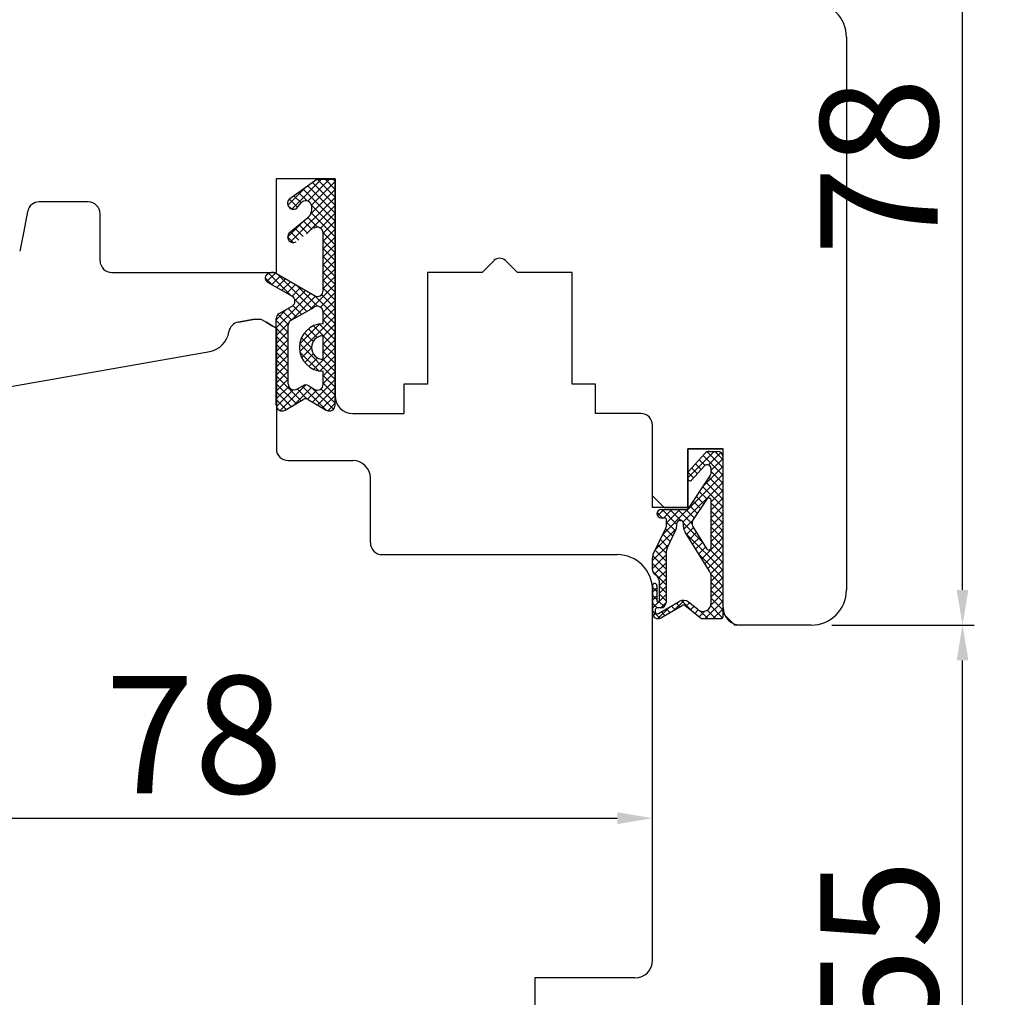
# Model space of a CAD drawing. Units: millimetres. Extents: x 30633 to 164705, y 662 to 17862.
# Drawn here: x 35712 to 35796, y 10222 to 10305 of the extents above; entities that cross this region are included whole.
import ezdxf

# ---------------------------------------------------------------- set-up
doc = ezdxf.new("R2010")
doc.units = ezdxf.units.MM
doc.linetypes.add('DASHED', pattern=[15, 7, -8])
for name, color, linetype in [('1', 7, 'Continuous'), ('ościeżnica', 30, 'Continuous'), ('P', 7, 'Continuous'), ('skrzydło', 1, 'Continuous')]:
    doc.layers.add(name, color=color, linetype=linetype)
doc.styles.get("Standard").update_dxf_attribs({"font": 'arial.ttf'})
doc.dimstyles.new('główny', dxfattribs={"dimtxt": 10, "dimasz": 3, "dimexe": 1, "dimexo": 5, "dimgap": 2, "dimtad": 1, "dimdec": 1, "dimrnd": 0.05, "dimdsep": 46, "dimtxsty": 'Standard', "dimcen": 1.5, "dimclrd": 5, "dimclre": 5, "dimclrt": 1, "dimadec": 1, "dimazin": 2, "dimtfac": 1, "dimtdec": 1, "dimtofl": 0, "dimtmove": 0, "dimatfit": 3, "dimfxl": 1, "dimtolj": 1, "dimtzin": 0, "dimarcsym": 0})

# ---------------------------------------------------------------- blocks, each defined once
blk = doc.blocks.new('*D104')
at = {"layer": 'Defpoints', "color": 5, "lineweight": -2, "transparency": 16777216}
for p, q in [((35775.32, 10331.562), (35793.195, 10331.562)), ((35781.07, 10253.562), (35793.195, 10253.562))]:
    blk.add_line(p, q, dxfattribs=at)
at = {"layer": 'Defpoints', "color": 5, "linetype": 'Continuous', "lineweight": -2, "transparency": 16777216}
blk.add_line((35792.195, 10256.562), (35792.195, 10328.562), dxfattribs=at)
at = {"layer": 'Defpoints', "color": 0, "transparency": 16777216}
for p in [(35770.32, 10331.562), (35792.195, 10331.562), (35776.07, 10253.562)]:
    blk.add_point(p, dxfattribs=at)
at = {"layer": 'Defpoints', "color": 5, "transparency": 16777216}
for points in [[(35791.695, 10328.562), (35792.695, 10328.562), (35792.195, 10331.562)], [(35791.695, 10256.562), (35792.695, 10256.562), (35792.195, 10253.562)]]:
    blk.add_solid(points, dxfattribs=at)
at = {"layer": 'Defpoints', "color": 1, "transparency": 16777216, "insert": (35785.09, 10292.562), "char_height": 10, "attachment_point": 5, "rotation": 90}
blk.add_mtext('\\A1;78', dxfattribs=at)
blk = doc.blocks.new('*D105')
at = {"layer": 'Defpoints', "color": 5, "lineweight": -2, "transparency": 16777216}
for p, q in [((35687.82, 10241.751), (35687.82, 10238.143)), ((35765.82, 10235.812), (35765.82, 10236.143))]:
    blk.add_line(p, q, dxfattribs=at)
at = {"layer": 'Defpoints', "color": 5, "linetype": 'Continuous', "lineweight": -2, "transparency": 16777216}
blk.add_line((35690.82, 10237.143), (35762.82, 10237.143), dxfattribs=at)
at = {"layer": 'Defpoints', "color": 0, "transparency": 16777216}
for p in [(35765.82, 10240.812), (35687.82, 10236.751), (35765.82, 10237.143)]:
    blk.add_point(p, dxfattribs=at)
at = {"layer": 'Defpoints', "color": 5, "transparency": 16777216}
for points in [[(35690.82, 10237.643), (35690.82, 10236.643), (35687.82, 10237.143)], [(35762.82, 10237.643), (35762.82, 10236.643), (35765.82, 10237.143)]]:
    blk.add_solid(points, dxfattribs=at)
at = {"layer": 'Defpoints', "color": 1, "transparency": 16777216, "insert": (35726.82, 10244.249), "char_height": 10, "attachment_point": 5}
blk.add_mtext('\\A1;78', dxfattribs=at)
blk = doc.blocks.new('*D106')
at = {"layer": 'Defpoints', "color": 5, "lineweight": -2, "transparency": 16777216}
for p, q in [((35781.07, 10253.562), (35793.195, 10253.562)), ((35759.32, 10198.562), (35793.195, 10198.562))]:
    blk.add_line(p, q, dxfattribs=at)
at = {"layer": 'Defpoints', "color": 5, "linetype": 'Continuous', "lineweight": -2, "transparency": 16777216}
blk.add_line((35792.195, 10201.562), (35792.195, 10250.562), dxfattribs=at)
at = {"layer": 'Defpoints', "color": 0, "transparency": 16777216}
for p in [(35776.07, 10253.562), (35792.195, 10253.562), (35754.32, 10198.562)]:
    blk.add_point(p, dxfattribs=at)
at = {"layer": 'Defpoints', "color": 5, "transparency": 16777216}
for points in [[(35791.695, 10250.562), (35792.695, 10250.562), (35792.195, 10253.562)], [(35791.695, 10201.562), (35792.695, 10201.562), (35792.195, 10198.562)]]:
    blk.add_solid(points, dxfattribs=at)
at = {"layer": 'Defpoints', "color": 1, "transparency": 16777216, "insert": (35785.11, 10226.062), "char_height": 10, "attachment_point": 5, "rotation": 90}
blk.add_mtext('\\A1;55', dxfattribs=at)
blk = doc.blocks.new('*D107')
at = {"layer": 'Defpoints', "color": 0, "transparency": 16777216}
for p in [(35691.819, 11698.562), (35632.17, 10198.562), (35701.82, 10198.562)]:
    blk.add_point(p, dxfattribs=at)
at = {"layer": 'ościeżnica', "color": 5, "lineweight": -2, "transparency": 16777216}
for p, q in [((35686.819, 11698.562), (35631.17, 11698.562)), ((35696.82, 10198.562), (35631.17, 10198.562))]:
    blk.add_line(p, q, dxfattribs=at)
at = {"layer": 'ościeżnica', "color": 5, "linetype": 'Continuous', "lineweight": -2, "transparency": 16777216}
blk.add_line((35632.17, 11695.562), (35632.17, 10201.562), dxfattribs=at)
at = {"layer": 'ościeżnica', "color": 5, "transparency": 16777216}
for points in [[(35631.67, 11695.562), (35632.67, 11695.562), (35632.17, 11698.562)], [(35631.67, 10201.562), (35632.67, 10201.562), (35632.17, 10198.562)]]:
    blk.add_solid(points, dxfattribs=at)
at = {"layer": 'ościeżnica', "color": 1, "transparency": 16777216, "insert": (35591.877, 10948.562), "char_height": 75, "attachment_point": 5, "rotation": 90}
blk.add_mtext('\\A1;H = 1500', dxfattribs=at)
blk = doc.blocks.new('*D110')
at = {"layer": 'Defpoints', "color": 0, "transparency": 16777216}
for p in [(35754.32, 10198.562), (35891.169, 10198.562), (35790.398, 10183.562)]:
    blk.add_point(p, dxfattribs=at)
at = {"layer": 'P', "color": 5, "linetype": 'Continuous', "lineweight": -2, "transparency": 16777216}
for p, q in [((35891.169, 10198.562), (35891.169, 10387.52)), ((35891.169, 10186.562), (35891.169, 10195.562))]:
    blk.add_line(p, q, dxfattribs=at)
at = {"layer": 'P', "color": 5, "lineweight": -2, "transparency": 16777216}
for p, q in [((35759.32, 10198.562), (35892.169, 10198.562)), ((35795.398, 10183.562), (35892.169, 10183.562))]:
    blk.add_line(p, q, dxfattribs=at)
at = {"layer": 'P', "color": 5, "transparency": 16777216}
for points in [[(35890.669, 10195.562), (35891.669, 10195.562), (35891.169, 10198.562)], [(35890.669, 10186.562), (35891.669, 10186.562), (35891.169, 10183.562)]]:
    blk.add_solid(points, dxfattribs=at)
at = {"layer": 'P', "color": 1, "transparency": 16777216, "insert": (35863.64, 10294.541), "char_height": 50, "attachment_point": 5, "rotation": 90}
blk.add_mtext('\\A1;15mm', dxfattribs=at)

msp = doc.modelspace()

# ---------------------------------------------------------------- linework, layer by layer
at = {"layer": '1', "color": 7, "ltscale": 10}
for p, q in [((35734.975, 10289.849), (35737.256, 10291.487)), ((35737.668, 10291.487), (35735.133, 10288.952)), ((35738.342, 10291.487), (35736.484, 10289.629)), ((35738.82, 10291.292), (35736.8, 10289.272)), ((35736.884, 10291.22), (35738.82, 10289.284)), ((35737.256, 10291.487), (35738.82, 10291.487)), ((35737.291, 10291.487), (35738.82, 10289.957)), ((35737.964, 10291.487), (35738.82, 10290.631)), ((35738.638, 10291.487), (35738.82, 10291.304)), ((35736.329, 10290.821), (35734.792, 10289.284)), ((35735.708, 10290.375), (35736.441, 10289.643)), ((35736.1, 10290.657), (35738.82, 10287.937)), ((35736.492, 10290.938), (35738.82, 10288.61)), ((35738.82, 10290.618), (35736.743, 10288.541)), ((35734.927, 10289.81), (35735.617, 10289.119)), ((35738.82, 10289.945), (35735.032, 10286.157)), ((35735.316, 10290.094), (35735.928, 10289.482)), ((35735.523, 10289.01), (35735.931, 10289.485)), ((35736.776, 10289.341), (35736.776, 10289.341)), ((35736.795, 10289.288), (35738.82, 10287.263)), ((35734.8, 10289.263), (35735.101, 10288.962)), ((35738.82, 10289.271), (35736.384, 10286.835)), ((35736.781, 10288.629), (35738.82, 10286.59)), ((35738.82, 10288.598), (35737.562, 10287.34)), ((35736.087, 10287.885), (35734.779, 10286.578)), ((35734.917, 10286.927), (35736.478, 10288.205)), ((35735.767, 10287.623), (35736.48, 10286.909)), ((35736.137, 10287.926), (35736.86, 10287.203)), ((35736.507, 10288.23), (35737.324, 10287.413)), ((35738.82, 10287.924), (35737.802, 10286.906)), ((35735.026, 10287.016), (35735.721, 10286.322)), ((35735.397, 10287.319), (35736.1, 10286.615)), ((35737.801, 10286.935), (35738.82, 10285.916)), ((35738.82, 10287.25), (35737.802, 10286.232)), ((35737.802, 10282.021), (35737.802, 10286.913)), ((35734.779, 10286.589), (35735.273, 10286.096)), ((35738.82, 10286.577), (35737.802, 10285.559)), ((35737.802, 10286.261), (35738.82, 10285.243)), ((35738.82, 10285.903), (35737.802, 10284.885)), ((35737.802, 10285.587), (35738.82, 10284.569)), ((35738.82, 10285.23), (35737.802, 10284.212)), ((35737.802, 10284.914), (35738.82, 10283.896)), ((35738.82, 10284.556), (35737.802, 10283.538)), ((35733.732, 10283.51), (35733.008, 10282.786)), ((35733.162, 10283.492), (35735.025, 10281.629)), ((35733.82, 10283.467), (35737.05, 10281.589)), ((35737.802, 10284.24), (35738.82, 10283.222)), ((35738.82, 10283.883), (35737.802, 10282.865)), ((35737.802, 10283.567), (35738.82, 10282.549)), ((35732.871, 10283.11), (35733.463, 10282.518)), ((35733.073, 10282.74), (35735.15, 10281.558)), ((35734.163, 10283.267), (35733.432, 10282.536)), ((35734.589, 10283.02), (35733.861, 10282.291)), ((35733.917, 10283.41), (35736.831, 10280.497)), ((35735.015, 10282.772), (35734.29, 10282.047)), ((35738.82, 10283.209), (35737.802, 10282.191)), ((35737.802, 10282.893), (35738.82, 10281.875)), ((35736.719, 10281.782), (35733.802, 10278.865)), ((35735.441, 10282.524), (35734.719, 10281.803)), ((35735.867, 10282.277), (35735.149, 10281.559)), ((35736.293, 10282.029), (35735.403, 10281.139)), ((35735.526, 10282.475), (35737.313, 10280.688)), ((35738.82, 10282.536), (35736.717, 10280.433)), ((35738.82, 10281.862), (35737.569, 10280.611)), ((35737.802, 10282.22), (35738.82, 10281.202)), ((35737.154, 10281.543), (35735.174, 10279.563)), ((35735.38, 10281.274), (35736.4, 10280.254)), ((35737.119, 10281.555), (35738.82, 10279.855)), ((35737.668, 10281.68), (35738.82, 10280.528)), ((35738.82, 10281.189), (35737.802, 10280.171)), ((35734.693, 10280.429), (35733.802, 10279.538)), ((35734.055, 10280.068), (35735.15, 10280.688)), ((35734.381, 10280.252), (35735.108, 10279.526)), ((35734.811, 10280.496), (35735.538, 10279.769)), ((35735.074, 10279.507), (35737.056, 10280.624)), ((35735.233, 10280.747), (35735.969, 10280.011)), ((35738.82, 10280.515), (35737.802, 10279.497)), ((35737.802, 10280.199), (35738.82, 10279.181)), ((35737.802, 10279.198), (35737.802, 10280.189)), ((35733.802, 10272.287), (35733.802, 10279.633)), ((35733.802, 10279.485), (35734.82, 10278.466)), ((35734.848, 10279.238), (35733.802, 10278.191)), ((35733.961, 10279.999), (35734.824, 10279.136)), ((35738.82, 10279.842), (35735.811, 10276.833)), ((35737.802, 10279.526), (35738.82, 10278.508)), ((35733.802, 10278.811), (35734.82, 10277.793)), ((35734.82, 10278.536), (35733.802, 10277.518)), ((35734.82, 10274.078), (35734.82, 10279.072)), ((35737.476, 10279.171), (35735.808, 10277.504)), ((35736.211, 10278.423), (35736.943, 10277.69)), ((35736.547, 10278.76), (35737.278, 10278.029)), ((35736.965, 10279.016), (35738.82, 10277.161)), ((35737.482, 10279.172), (35738.82, 10277.834)), ((35738.82, 10279.168), (35737.802, 10278.15)), ((35738.82, 10278.495), (35737.802, 10277.477)), ((35733.802, 10278.138), (35734.82, 10277.119)), ((35734.82, 10277.862), (35733.802, 10276.844)), ((35735.958, 10278.002), (35736.802, 10277.158)), ((35737.802, 10276.178), (35737.802, 10278.178)), ((35738.82, 10277.821), (35737.802, 10276.803)), ((35733.802, 10277.464), (35734.82, 10276.446)), ((35734.82, 10277.189), (35733.802, 10276.171)), ((35733.802, 10276.791), (35734.82, 10275.772)), ((35735.805, 10277.482), (35738.82, 10274.466)), ((35735.818, 10276.794), (35737.419, 10275.194)), ((35736.802, 10277.15), (35735.973, 10276.321)), ((35738.82, 10277.148), (35736.997, 10275.325)), ((35737.802, 10277.505), (35738.82, 10276.487)), ((35737.802, 10276.832), (35738.82, 10275.814)), ((35734.82, 10276.515), (35733.802, 10275.497)), ((35733.802, 10276.117), (35734.82, 10275.099)), ((35736.961, 10276.636), (35736.232, 10275.907)), ((35737.307, 10276.308), (35736.573, 10275.574)), ((35738.82, 10276.474), (35737.523, 10275.177)), ((35737.782, 10276.178), (35738.82, 10275.14)), ((35734.82, 10275.842), (35733.802, 10274.824)), ((35733.802, 10275.444), (35734.82, 10274.425)), ((35734.82, 10275.168), (35733.802, 10274.15)), ((35738.82, 10275.801), (35737.802, 10274.782)), ((35737.802, 10274.057), (35737.802, 10275.158)), ((35738.82, 10275.127), (35737.802, 10274.109)), ((35733.802, 10274.77), (35735.918, 10272.654)), ((35734.82, 10274.495), (35733.802, 10273.477)), ((35738.82, 10274.454), (35736.903, 10272.537)), ((35737.802, 10274.811), (35738.82, 10273.793)), ((35733.802, 10274.097), (35735.493, 10272.405)), ((35734.866, 10273.868), (35733.802, 10272.803)), ((35733.802, 10273.423), (35735.069, 10272.156)), ((35735.255, 10273.582), (35733.821, 10272.149)), ((35736.338, 10273.992), (35734.155, 10271.809)), ((35736.799, 10273.779), (35735.326, 10272.307)), ((35735.568, 10273.644), (35736.063, 10273.927)), ((35735.589, 10273.656), (35736.451, 10272.795)), ((35736.018, 10273.901), (35738.058, 10271.86)), ((35737.252, 10273.559), (35736.477, 10272.784)), ((35736.573, 10273.918), (35737.04, 10273.631)), ((35736.836, 10273.757), (35738.666, 10271.926)), ((35738.82, 10273.78), (35737.328, 10272.288)), ((35737.606, 10273.66), (35738.82, 10272.446)), ((35737.802, 10274.138), (35738.82, 10273.119)), ((35733.802, 10272.749), (35734.644, 10271.908)), ((35734.554, 10271.855), (35736.109, 10272.765)), ((35736.513, 10272.765), (35738.067, 10271.855)), ((35738.82, 10273.107), (35737.753, 10272.039)), ((35738.82, 10272.433), (35738.191, 10271.804)), ((35771.054, 10268.331), (35768.82, 10266.097)), ((35768.881, 10266.643), (35770.298, 10268.182)), ((35769.794, 10267.634), (35770.287, 10267.141)), ((35770.117, 10267.985), (35771.82, 10266.281)), ((35770.474, 10268.301), (35771.82, 10266.955)), ((35771.635, 10268.239), (35770.585, 10267.188)), ((35770.638, 10268.331), (35771.358, 10268.331)), ((35771.82, 10267.75), (35770.805, 10266.735)), ((35771.117, 10268.331), (35771.82, 10267.628)), ((35771.82, 10254.3), (35771.82, 10267.87)), ((35769.14, 10265.903), (35770.244, 10267.101)), ((35769.148, 10266.933), (35769.638, 10266.443)), ((35769.471, 10267.284), (35769.961, 10266.794)), ((35771.82, 10267.076), (35770.157, 10265.413)), ((35770.805, 10266.531), (35770.805, 10266.882)), ((35768.82, 10266.028), (35768.82, 10266.487)), ((35768.82, 10263.393), (35770.728, 10266.277)), ((35768.836, 10266.571), (35769.315, 10266.093)), ((35771.82, 10266.403), (35768.84, 10263.423)), ((35770.628, 10266.126), (35771.82, 10264.934)), ((35770.805, 10266.623), (35771.82, 10265.608)), ((35771.82, 10265.729), (35768.43, 10262.339)), ((35770.092, 10265.315), (35771.82, 10263.587)), ((35770.36, 10265.721), (35771.82, 10264.261)), ((35771.82, 10265.056), (35770.805, 10264.04)), ((35769.261, 10262.47), (35770.466, 10264.291)), ((35769.556, 10264.505), (35770.188, 10263.872)), ((35769.824, 10264.91), (35770.457, 10264.277)), ((35771.82, 10264.382), (35770.805, 10263.367)), ((35770.805, 10260.138), (35770.805, 10264.189)), ((35766.789, 10263.393), (35766.249, 10262.852)), ((35766.535, 10263.393), (35768.82, 10263.393)), ((35766.627, 10263.393), (35767.897, 10262.122)), ((35768.81, 10263.393), (35766.692, 10261.275)), ((35767.463, 10263.393), (35766.77, 10262.7)), ((35768.136, 10263.393), (35767.02, 10262.276)), ((35767.3, 10263.393), (35768.219, 10262.473)), ((35767.974, 10263.393), (35769.186, 10262.181)), ((35768.647, 10263.393), (35769.384, 10262.656)), ((35769.019, 10263.694), (35769.652, 10263.061)), ((35769.287, 10264.099), (35769.92, 10263.466)), ((35770.805, 10263.929), (35771.82, 10262.914)), ((35771.82, 10263.709), (35770.805, 10262.693)), ((35766.203, 10263.143), (35766.645, 10262.7)), ((35766.535, 10262.7), (35766.835, 10262.7)), ((35767.02, 10262.118), (35767.02, 10262.516)), ((35769.314, 10262.55), (35768.481, 10261.717)), ((35770.805, 10263.256), (35771.82, 10262.24)), ((35771.82, 10263.035), (35770.805, 10262.02)), ((35770.805, 10262.582), (35771.82, 10261.567)), ((35765.887, 10259.588), (35766.952, 10261.82)), ((35767.833, 10261.743), (35766.078, 10259.987)), ((35766.92, 10261.752), (35767.543, 10261.129)), ((35767.02, 10262.326), (35767.761, 10261.585)), ((35767.064, 10260.124), (35767.807, 10261.682)), ((35767.897, 10262.079), (35767.897, 10262.243)), ((35768.128, 10262.473), (35768.22, 10262.473)), ((35768.451, 10261.954), (35768.451, 10262.243)), ((35768.451, 10262.242), (35770.146, 10260.546)), ((35769.314, 10261.876), (35768.711, 10261.273)), ((35770.464, 10260.04), (35769.255, 10261.97)), ((35771.82, 10262.362), (35770.805, 10261.346)), ((35770.805, 10261.909), (35771.82, 10260.893)), ((35771.82, 10261.688), (35770.805, 10260.673)), ((35766.485, 10260.84), (35767.108, 10260.217)), ((35766.702, 10261.296), (35767.326, 10260.673)), ((35770.664, 10258.155), (35768.592, 10261.464)), ((35768.652, 10261.367), (35771.82, 10258.199)), ((35769.573, 10261.462), (35768.97, 10260.859)), ((35769.832, 10261.048), (35769.23, 10260.445)), ((35771.82, 10261.015), (35770.008, 10259.203)), ((35770.805, 10261.235), (35771.82, 10260.22)), ((35767.224, 10260.46), (35765.82, 10259.056)), ((35766.267, 10260.384), (35766.974, 10259.678)), ((35770.092, 10260.634), (35769.489, 10260.031)), ((35770.351, 10260.219), (35769.748, 10259.617)), ((35771.82, 10260.341), (35770.267, 10258.788)), ((35770.714, 10259.979), (35771.82, 10258.873)), ((35770.805, 10260.562), (35771.82, 10259.546)), ((35766.974, 10259.536), (35765.82, 10258.382)), ((35765.82, 10258.255), (35765.82, 10259.29)), ((35765.842, 10259.463), (35766.974, 10258.331)), ((35766.05, 10259.928), (35766.974, 10259.004)), ((35766.974, 10259.727), (35766.974, 10255.5)), ((35769.781, 10259.565), (35771.82, 10257.526)), ((35771.82, 10259.668), (35770.527, 10258.374)), ((35765.82, 10258.811), (35766.974, 10257.657)), ((35766.974, 10258.863), (35766, 10257.889)), ((35771.82, 10258.994), (35770.763, 10257.938)), ((35771.82, 10258.321), (35770.805, 10257.305)), ((35765.841, 10258.116), (35766.974, 10256.984)), ((35766.208, 10257.716), (35765.986, 10257.9)), ((35766.974, 10258.189), (35766.334, 10257.549)), ((35766.974, 10257.516), (35766.374, 10256.916)), ((35770.775, 10257.897), (35771.82, 10256.852)), ((35770.805, 10255.423), (35770.805, 10257.665)), ((35771.82, 10257.647), (35770.805, 10256.632)), ((35765.82, 10256.931), (35765.82, 10254.577)), ((35765.82, 10256.791), (35766.189, 10256.421)), ((35766.189, 10256.731), (35765.82, 10256.362)), ((35766.189, 10256.931), (35766.189, 10255.639)), ((35766.374, 10257.361), (35766.374, 10255.639)), ((35766.374, 10256.91), (35766.974, 10256.31)), ((35766.974, 10256.842), (35766.374, 10256.242)), ((35770.805, 10257.194), (35771.82, 10256.179)), ((35771.82, 10256.974), (35770.805, 10255.958)), ((35766.974, 10256.169), (35765.82, 10255.015)), ((35765.82, 10256.117), (35766.189, 10255.748)), ((35766.189, 10256.057), (35765.82, 10255.688)), ((35766.374, 10256.237), (35766.974, 10255.637)), ((35771.82, 10256.3), (35770.787, 10255.267)), ((35770.805, 10256.521), (35771.82, 10255.505)), ((35770.805, 10255.847), (35771.82, 10254.832)), ((35765.82, 10255.443), (35766.225, 10255.038)), ((35766.512, 10255.039), (35766.235, 10255.039)), ((35767.225, 10255.073), (35766.268, 10254.116)), ((35766.328, 10254.551), (35768.098, 10255.581)), ((35766.355, 10255.582), (35766.799, 10255.138)), ((35766.514, 10254.178), (35768.335, 10255.238)), ((35766.974, 10255.495), (35766.517, 10255.039)), ((35767.423, 10255.188), (35767.726, 10254.884)), ((35768.499, 10255.673), (35767.687, 10254.861)), ((35767.848, 10255.436), (35768.152, 10255.132)), ((35768.298, 10255.659), (35769.314, 10254.644)), ((35769.847, 10254.217), (35768.595, 10255.219)), ((35768.959, 10255.46), (35768.663, 10255.164)), ((35769.68, 10254.883), (35768.879, 10255.523)), ((35769.333, 10255.16), (35769.038, 10254.865)), ((35771.82, 10255.627), (35770.309, 10254.116)), ((35770.77, 10255.208), (35771.785, 10254.193)), ((35771.82, 10254.953), (35770.983, 10254.116)), ((35765.82, 10254.77), (35766.445, 10254.145)), ((35766.084, 10254.605), (35765.862, 10254.384)), ((35766.051, 10254.854), (35766.051, 10254.71)), ((35766.571, 10254.692), (35766.875, 10254.389)), ((35766.997, 10254.94), (35767.301, 10254.636)), ((35769.708, 10254.862), (35769.412, 10254.565)), ((35770.269, 10254.749), (35769.786, 10254.266)), ((35769.847, 10254.784), (35770.515, 10254.116)), ((35770.136, 10254.116), (35771.635, 10254.116)), ((35770.472, 10254.832), (35771.189, 10254.116)), ((35771.819, 10254.278), (35771.657, 10254.117))]:
    msp.add_line(p, q, dxfattribs=at)
at = {"layer": '1', "color": 7, "linetype": 'Continuous'}
for p, q in [((35737.32, 10291.562), (35738.32, 10291.562)), ((35738.82, 10273.062), (35738.82, 10283.562)), ((35738.82, 10273.062), (35738.82, 10283.562)), ((35733.82, 10278.811), (35733.467, 10279.015)), ((35733.82, 10278.811), (35733.467, 10279.015)), ((35733.82, 10278.811), (35733.467, 10279.015)), ((35733.82, 10278.811), (35733.467, 10279.015))]:
    msp.add_line(p, q, dxfattribs=at)
at = {"layer": '1', "color": 7, "ltscale": 10}
for centre, radius, start, end in [((35735.266, 10289.443), 0.5, 125.66859, 217.61839), ((35736.31, 10289.16), 0.5, 21.23487, 139.39871), ((35735.844, 10288.979), 1, 309.33271, 21.23487), ((35735.269, 10289.422), 0.49, 215.47475, 297.09302), ((35735.447, 10289.075), 0.1, 297.09302, 319.39871), ((35735.269, 10286.586), 0.49, 135.94129, 299.5248), ((35737.302, 10286.913), 0.5, 0, 127.73305), ((35733.468, 10282.862), 0.7, 59.82648, 131.19544), ((35733.27, 10283.088), 0.4, 131.19544, 240.36162), ((35737.302, 10282.021), 0.5, 239.82648, 0), ((35734.903, 10281.123), 0.5, 299.53878, 60.36162), ((35737.302, 10280.189), 0.5, 0, 119.40719), ((35734.302, 10279.633), 0.5, 119.53878, 180), ((35735.32, 10279.072), 0.5, 119.40719, 180), ((35737.802, 10277.178), 2.02, 90, 270), ((35737.802, 10277.178), 1, 90, 270), ((35735.32, 10274.078), 0.5, 180, 299.74488), ((35736.311, 10273.493), 0.5, 58.3925, 119.74488), ((35737.302, 10274.057), 0.5, 238.3925, 0), ((35736.311, 10272.42), 0.4, 59.65675, 120.34325), ((35734.302, 10272.287), 0.5, 180, 300.34325), ((35738.32, 10272.287), 0.5, 239.65675, 0), ((35770.638, 10267.87), 0.462, 90, 137.3533), ((35771.358, 10267.87), 0.462, 0, 90), ((35770.482, 10266.882), 0.323, 0, 137.3533), ((35769.051, 10266.487), 0.231, 137.3533, 180), ((35769.005, 10266.028), 0.185, 180, 317.3533), ((35770.343, 10266.531), 0.462, 326.51383, 0), ((35770.62, 10264.189), 0.185, 0, 146.51383), ((35766.535, 10263.046), 0.346, 90, 270), ((35766.835, 10262.516), 0.185, 0, 90), ((35766.328, 10262.118), 0.692, 334.49363, 0), ((35766.974, 10262.079), 0.923, 334.49363, 0), ((35768.128, 10262.243), 0.231, 90, 180), ((35768.22, 10262.243), 0.231, 0, 90), ((35769.374, 10261.954), 0.923, 180, 212.06212), ((35769.646, 10262.215), 0.462, 146.51383, 212.06212), ((35767.897, 10259.727), 0.923, 154.49363, 180), ((35770.62, 10260.138), 0.185, 212.06212, 0), ((35766.512, 10259.29), 0.692, 154.49363, 180), ((35766.282, 10258.255), 0.462, 180, 230.19443), ((35765.912, 10257.361), 0.462, 0, 50.19443), ((35769.882, 10257.665), 0.923, 0, 32.06212), ((35766.005, 10256.931), 0.185, 0, 180), ((35766.235, 10254.854), 0.185, 90, 180), ((35766.282, 10255.639), 0.0923, 180, 0), ((35766.512, 10255.5), 0.462, 270, 0), ((35768.447, 10254.983), 0.692, 51.33654, 120.20102), ((35768.451, 10255.039), 0.231, 51.33654, 120.20102), ((35770.112, 10255.423), 0.692, 231.33654, 0), ((35766.282, 10254.577), 0.462, 180, 300.20102), ((35766.235, 10254.71), 0.185, 180, 300.20102), ((35770.136, 10254.577), 0.462, 231.33654, 270), ((35771.635, 10254.3), 0.185, 270, 0)]:
    msp.add_arc(centre, radius, start, end, dxfattribs=at)
at = {"layer": 'ościeżnica', "linetype": 'Continuous'}
for p, q in [((35731.82, 10279.562), (35730.593, 10279.346)), ((35731.82, 10279.562), (35730.593, 10279.346)), ((35730.597, 10279.346), (35731.824, 10279.562)), ((35732.52, 10279.562), (35731.82, 10279.562)), ((35732.936, 10279.322), (35732.52, 10279.562)), ((35732.936, 10279.322), (35732.52, 10279.562)), ((35732.936, 10279.322), (35732.52, 10279.562)), ((35732.936, 10279.322), (35732.52, 10279.562)), ((35733.467, 10279.015), (35732.936, 10279.322)), ((35732.936, 10279.322), (35733.467, 10279.015)), ((35732.936, 10279.322), (35733.467, 10279.015)), ((35733.467, 10279.015), (35732.936, 10279.322)), ((35733.47, 10279.015), (35732.939, 10279.322)), ((35733.82, 10278.811), (35733.82, 10268.562)), ((35733.82, 10278.811), (35733.82, 10268.562)), ((35707.82, 10273.267), (35728.15, 10276.852)), ((35734.82, 10267.562), (35735.82, 10267.562)), ((35734.82, 10267.562), (35735.82, 10267.562)), ((35735.82, 10267.562), (35740.32, 10267.562)), ((35735.82, 10267.562), (35740.32, 10267.562)), ((35741.82, 10260.562), (35741.82, 10266.062)), ((35742.82, 10259.562), (35748.82, 10259.562)), ((35748.82, 10259.562), (35762.82, 10259.562)), ((35765.82, 10225.062), (35765.82, 10256.562)), ((35764.32, 10223.562), (35755.82, 10223.562)), ((35755.82, 10223.562), (35755.82, 10200.062))]:
    msp.add_line(p, q, dxfattribs=at)
at = {"layer": 'ościeżnica', "color": 7}
msp.add_line((35733.47, 10279.015), (35733.824, 10278.811), dxfattribs=at)
at = {"layer": 'ościeżnica', "linetype": 'Continuous'}
for centre, radius, start, end in [((35730.767, 10278.361), 1, 100, 171.16575), ((35727.803, 10278.821), 2, 280, 351.16575), ((35734.82, 10268.562), 1, 180, 270), ((35734.82, 10268.562), 1, 180, 270), ((35740.32, 10266.062), 1.5, 0, 90), ((35740.32, 10266.062), 1.5, 0, 90), ((35742.82, 10260.562), 1, 180, 270), ((35762.82, 10256.562), 3, 0, 90), ((35764.32, 10225.062), 1.5, 270, 0)]:
    msp.add_arc(centre, radius, start, end, dxfattribs=at)
at = {"layer": 'skrzydło', "linetype": 'Continuous'}
for p, q in [((35782.32, 10303.562), (35782.32, 10256.562)), ((35733.82, 10283.562), (35733.82, 10291.562)), ((35733.82, 10291.562), (35737.32, 10291.562)), ((35733.82, 10291.562), (35734.32, 10291.562)), ((35733.82, 10283.562), (35733.82, 10291.562)), ((35733.82, 10291.562), (35738.82, 10291.562)), ((35734.32, 10291.562), (35738.32, 10291.562)), ((35738.32, 10291.562), (35738.82, 10291.562)), ((35738.32, 10291.562), (35738.82, 10291.562)), ((35738.82, 10283.562), (35738.82, 10291.562)), ((35738.82, 10283.562), (35738.82, 10291.562)), ((35738.82, 10283.562), (35738.82, 10291.562)), ((35714.32, 10289.562), (35713.64, 10289.562)), ((35717.82, 10289.562), (35714.32, 10289.562)), ((35712.659, 10288.758), (35712.32, 10287.062)), ((35718.82, 10284.562), (35718.82, 10288.562)), ((35712.32, 10287.062), (35711.981, 10285.366)), ((35711.981, 10285.366), (35711.981, 10285.366)), ((35752.32, 10284.562), (35751.32, 10283.562)), ((35752.325, 10284.567), (35752.32, 10284.562)), ((35754.32, 10283.562), (35753.315, 10284.567)), ((35719.82, 10283.562), (35720.32, 10283.562)), ((35720.32, 10283.562), (35724.32, 10283.562)), ((35720.32, 10283.562), (35724.32, 10283.562)), ((35724.32, 10283.562), (35731.32, 10283.562)), ((35731.32, 10283.562), (35733.82, 10283.562)), ((35751.32, 10283.562), (35746.67, 10283.562)), ((35746.67, 10283.562), (35746.67, 10274.062)), ((35758.47, 10283.562), (35754.32, 10283.562)), ((35758.97, 10283.562), (35758.47, 10283.562)), ((35758.97, 10274.062), (35758.97, 10283.562)), ((35744.67, 10274.062), (35744.67, 10271.562)), ((35746.32, 10274.062), (35744.67, 10274.062)), ((35744.67, 10274.062), (35744.67, 10271.562)), ((35746.67, 10274.062), (35746.32, 10274.062)), ((35760.97, 10274.062), (35758.97, 10274.062)), ((35760.97, 10271.562), (35760.97, 10274.062)), ((35740.32, 10271.562), (35744.67, 10271.562)), ((35740.32, 10271.562), (35741.32, 10271.562)), ((35741.32, 10271.562), (35744.67, 10271.562)), ((35764.82, 10271.562), (35760.97, 10271.562)), ((35765.82, 10263.562), (35765.82, 10270.562)), ((35765.82, 10264.562), (35765.82, 10270.562)), ((35779.32, 10253.562), (35772.82, 10253.562))]:
    msp.add_line(p, q, dxfattribs=at)
at = {"layer": 'skrzydło', "ltscale": 10}
for p, q in [((35733.82, 10283.562), (35733.82, 10291.562)), ((35733.82, 10291.562), (35738.82, 10291.562)), ((35738.82, 10272.287), (35738.82, 10291.562)), ((35768.82, 10263.562), (35768.82, 10268.562)), ((35768.82, 10268.562), (35771.82, 10268.562)), ((35771.82, 10255.062), (35771.82, 10268.562)), ((35766.82, 10263.562), (35765.82, 10264.562)), ((35766.82, 10263.562), (35768.82, 10263.562))]:
    msp.add_line(p, q, dxfattribs=at)
at = {"layer": 'skrzydło', "color": 7, "ltscale": 10}
msp.add_line((35738.82, 10291.487), (35738.82, 10273.062), dxfattribs=at)
at = {"layer": 'skrzydło', "color": 7, "linetype": 'Continuous'}
msp.add_line((35738.82, 10273.062), (35738.82, 10283.562), dxfattribs=at)
at = {"layer": 'skrzydło', "linetype": 'DASHED'}
for p, q in [((35771.82, 10268.562), (35768.82, 10268.562)), ((35768.82, 10268.562), (35768.82, 10263.562)), ((35771.82, 10254.562), (35771.82, 10268.562)), ((35768.82, 10263.562), (35765.82, 10263.562)), ((35772.82, 10253.562), (35771.82, 10254.562))]:
    msp.add_line(p, q, dxfattribs=at)
at = {"layer": 'skrzydło', "linetype": 'Continuous'}
for centre, radius, start, end in [((35779.32, 10303.562), 3, 0, 90), ((35713.64, 10288.562), 1, 90, 168.69007), ((35717.82, 10288.562), 1, 0, 90), ((35719.82, 10284.562), 1, 180, 270), ((35752.82, 10284.072), 0.7, 45, 135), ((35740.32, 10273.062), 1.5, 180, 270), ((35740.32, 10273.062), 1.5, 180, 270), ((35764.82, 10270.562), 1, 0, 90), ((35779.32, 10256.562), 3, 270, 0)]:
    msp.add_arc(centre, radius, start, end, dxfattribs=at)
at = {"layer": 'skrzydło', "ltscale": 10}
for centre in [(35740.32, 10273.062), (35773.32, 10255.062)]:
    msp.add_arc(centre, 1.5, 180, 270, dxfattribs=at)

# ---------------------------------------------------------------- dimensions: what is measured, and where the dimension line sits
at = {"layer": 'Defpoints'}
for base, p1, p2, picture, middle in [((35792.195, 10331.562), (35776.07, 10253.562), (35770.32, 10331.562), '*D104', (35792.195, 10292.562)), ((35792.195, 10253.562), (35754.32, 10198.562), (35776.07, 10253.562), '*D106', (35792.195, 10226.062))]:
    dim = msp.add_linear_dim(base=base, p1=p1, p2=p2, angle=90, dimstyle='główny', override={"dimscale": 1}, dxfattribs=at)
    dim.commit()
    dim.dimension.update_dxf_attribs({"geometry": picture, "text_midpoint": middle, "dimtype": 160})
dim = msp.add_linear_dim(base=(35765.82, 10237.143), p1=(35687.82, 10236.751), p2=(35765.82, 10240.812), dimstyle='główny', override={"dimscale": 1}, dxfattribs=at)
dim.commit()
dim.dimension.update_dxf_attribs({"geometry": '*D105', "text_midpoint": (35726.82, 10237.143), "dimtype": 160})
at = {"layer": 'ościeżnica', "color": 8}
dim = msp.add_linear_dim(base=(35632.17, 10198.562), p1=(35691.819, 11698.562), p2=(35701.82, 10198.562), angle=90, text='H = <>', dimstyle='główny', override={"dimtxt": 75}, dxfattribs=at)
dim.commit()
dim.dimension.update_dxf_attribs({"geometry": '*D107', "text_midpoint": (35591.877, 10948.562)})
at = {"layer": 'P'}
dim = msp.add_linear_dim(base=(35891.169, 10198.562), p1=(35790.398, 10183.562), p2=(35754.32, 10198.562), angle=90, text='<>mm', dimstyle='główny', override={"dimtxt": 50}, dxfattribs=at)
dim.commit()
dim.dimension.update_dxf_attribs({"geometry": '*D110', "text_midpoint": (35863.64, 10294.541)})

doc.saveas('drawing.dxf')
